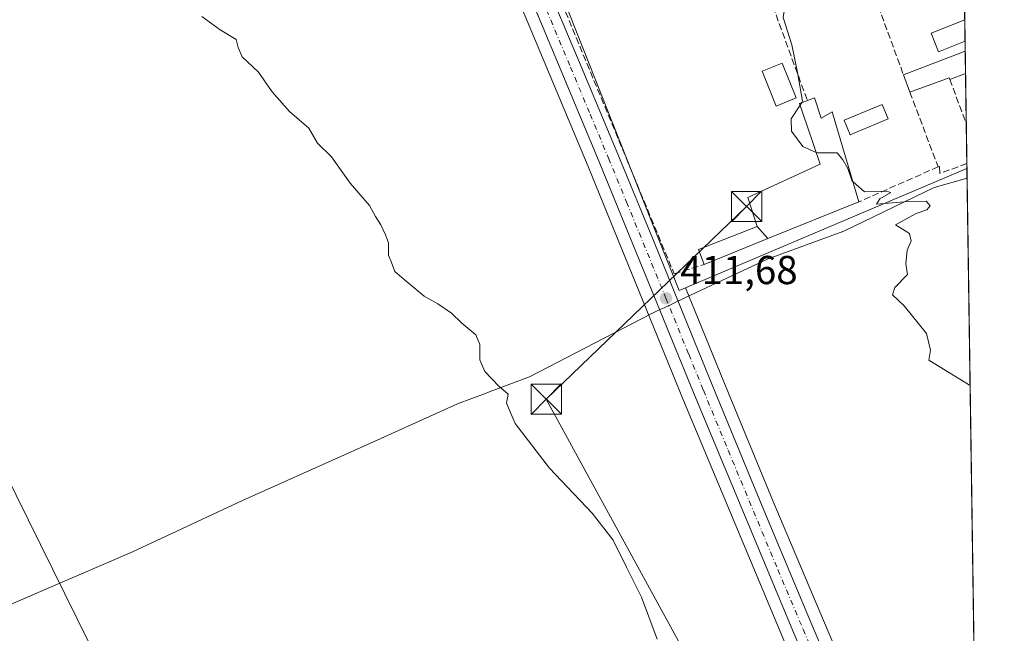
# Model space of a CAD drawing. Units: metres. Extents: x 597020 to 600478, y 4742996 to 4745358.
# Drawn here: x 600213 to 600458, y 4743565 to 4743717 of the extents above; entities that cross this region are included whole.
import ezdxf

# ---------------------------------------------------------------- set-up
doc = ezdxf.new("R2010")
doc.units = ezdxf.units.M
doc.header["$MEASUREMENT"] = 0
doc.linetypes.add('DGN Style 3', pattern=[2.307223458686699, 1.648016756204785, -0.6592067024819142])
doc.linetypes.add('DGN Style 4', pattern=[2.6384748266838614, 1.318413404963828, -0.6592067024819142, 0.001648016756204785, -0.6592067024819142])
for name, color, linetype, lineweight in [('Carretera de calzada única Cxs', 7, 'Continuous', 13), ('Carretera de calzada única eje', 7, 'DGN Style 4', 0), ('Comarca CxS', 21, 'Continuous', 0), ('Comunidad Autónoma CxS', 142, 'Continuous', 0), ('Corriente natural oculto Cxs', 9, 'Continuous', 13), ('Cultivos herbáceos CxS', 92, 'Continuous', 0), ('Curva de nivel normal', 30, 'Continuous', 0), ('Edificación Cxs', 1, 'Continuous', 13), ('Entidad de ámbito territorial', 7, 'Continuous', 0), ('Entidad de ámbito territorial CxS', 92, 'Continuous', 0), ('Huerta CxS', 92, 'Continuous', 0), ('Municipio CxS', 4, 'Continuous', 0), ('Muro lineal', 1, 'DGN Style 3', 13), ('Núcleo urbano CxS', 7, 'Continuous', 0), ('Piscina CxS', 4, 'Continuous', 0), ('Provincia CxS', 1, 'Continuous', 0), ('Punto de cota en terreno', 7, 'Continuous', 0), ('Rótulo de punto de cota en terreno', 7, 'Continuous', 0), ('Tendido', 6, 'Continuous', 0), ('Torre de tendido puntual', 7, 'Continuous', 0)]:
    doc.layers.add(name, color=color, linetype=linetype, lineweight=lineweight)
doc.styles.add('Style-Arial', font='txt')

# ---------------------------------------------------------------- blocks, each defined once
blk = doc.blocks.new('*U15')
at = {"layer": 'Cultivos herbáceos CxS', "color": 92, "linetype": 'Continuous', "lineweight": 0}
blk.add_polyline3d([(600265.0056999996, 4743897.088099999, 418.1959999999963), (600277.6907000003, 4743865.0459, 417.0641999999934), (600277.7191000005, 4743864.976700001, 417.0620000000054), (600295.1710999999, 4743823.915899999, 415.8491000000067), (600310.5236999998, 4743786.3442, 414.4786000000022), (600325.6179000001, 4743749.4933, 413.1794999999984), (600354.2973999997, 4743680.854499999, 412.2186999999976), (600377.8469000002, 4743623.205700001, 411.7370999999985), (600402.6065999996, 4743563.812700001, 412.2027999999991), (600424.9122000001, 4743511.699899999, 412.3929999999964), (600441.2774999999, 4743473.4505, 413.436600000001), (600443.7648999998, 4743466.549900001, 413.492499999993), (600444.2780999999, 4743464.4692, 413.4949999999953), (600446.4615000002, 4743455.6854, 413.4250000000029), (600448.6602999996, 4743444.632900001, 413.5240000000049), (600448.7808999997, 4743443.8367, 413.561400000006), (600448.8118000003, 4743443.577, 413.5739000000031), (600448.8195000002, 4743443.4736, 413.5794000000024), (600450.5581999999, 4743430.821799999, 414.0463000000018), (600450.5756999999, 4743430.709200001, 414.0525000000052), (600450.5950999996, 4743430.6086, 414.0568999999959), (600452.0881000003, 4743423.558700001, 413.9995999999956), (600455.5477, 4743186.486300001, 417.934699999998)], dxfattribs=at)
blk.add_polyline3d([(600448.3408000004, 4743680.3455, 409.5914000000048), (600451.2940999996, 4743477.967800001, 413.1864999999962), (600443.2182999998, 4743496.8599, 412.9891000000061), (600435.0179000003, 4743516.0209, 412.9239999999991), (600423.858, 4743542.070900001, 412.5442999999942), (600412.7215999998, 4743568.092800001, 412.0056999999942), (600400.2490999997, 4743597.694599999, 411.715200000006), (600388.0067999996, 4743627.376300001, 411.4536999999983), (600380.7396999998, 4743645.279300001, 411.4943999999959), (600378.5166999997, 4743650.746300001, 411.9679000000033)], close=True, dxfattribs=at)
blk = doc.blocks.new('5PATER')
at = {"layer": 'Huerta CxS', "linetype": 'Continuous', "lineweight": 0}
h = blk.add_hatch(color=51, dxfattribs=at)
edge = h.paths.add_edge_path()
edge.add_ellipse((0, 0), major_axis=(-0.1095731443231308, -0.1110710700762829), ratio=0.9994222409660322, start_angle=0, end_angle=360)
blk = doc.blocks.new('5TTEND')
at = {"layer": 'Corriente natural oculto Cxs', "color": 7, "linetype": 'Continuous', "lineweight": 0}
for p, q in [((-0.375, 0.3754), (0.375, -0.3746)), ((0.3720000000000001, 0.3784000000000001), (-0.3720000000000001, -0.3776))]:
    blk.add_line(p, q, dxfattribs=at)
at = {"layer": 'Corriente natural oculto Cxs', "color": 7, "linetype": 'Continuous', "lineweight": 0, "flags": 128}
blk.add_lwpolyline([(-0.375, -0.3746), (0.375, -0.3746), (0.375, 0.3754), (-0.375, 0.3754), (-0.3720000000000001, -0.3776)], dxfattribs=at)

msp = doc.modelspace()

# ---------------------------------------------------------------- linework, layer by layer
at = {"layer": 'Carretera de calzada única Cxs', "color": 7, "linetype": 'Continuous', "lineweight": 13}
for points in [[(600427.6700999998, 4743512.880100001, 412.7375000000029), (600405.3701, 4743564.9801, 412.296199999997), (600380.6201, 4743624.350099999, 411.7989999999991), (600357.0701000001, 4743682.0001, 412.3730000000069), (600328.3901000004, 4743750.640100001, 413.2612999999984), (600313.3000999996, 4743787.4801, 414.4377999999998), (600297.9401000004, 4743825.0701, 415.9707000000053), (600280.4801000003, 4743866.1501, 417.241599999994), (600267.7801000001, 4743898.2301, 418.2085999999982)], [(600451.7915000003, 4743443.881899999, 413.2112000000052), (600451.7222999996, 4743445.1315, 413.2180999999982), (600449.3901000004, 4743456.340100001, 413.2743000000046), (600447.1901000004, 4743465.190099999, 413.3255999999965), (600446.6401000004, 4743467.420100001, 413.3828000000067), (600444.0701000001, 4743474.550100001, 413.358699999997), (600427.6700999998, 4743512.880100001, 412.7375000000029), (600405.3701, 4743564.9801, 412.296199999997), (600380.6201, 4743624.350099999, 411.7989999999991), (600357.0701000001, 4743682.0001, 412.3730000000069), (600328.3901000004, 4743750.640100001, 413.2612999999984), (600313.3000999996, 4743787.4801, 414.4377999999998), (600297.9401000004, 4743825.0701, 415.9707000000053), (600280.4801000003, 4743866.1501, 417.241599999994), (600267.7801000001, 4743898.2301, 418.2085999999982)], [(600278.7100999998, 4743884.0001, 417.9799000000057), (600285.0701000001, 4743868.050100001, 417.4731000000029), (600293.8201000001, 4743847.5601, 416.8625000000029), (600302.5301000001, 4743827.0101, 415.9544000000024), (600317.9200999998, 4743789.350099999, 414.4392999999982), (600325.4401000004, 4743770.9301, 413.8418999999994), (600333.0000999998, 4743752.540100001, 413.3937000000006), (600336.7701000003, 4743743.530099999, 413.2468999999983), (600337.6926999995, 4743741.298699999, 413.2118000000046), (600338.1886999998, 4743740.117699999, 413.2084999999934), (600338.6201, 4743739.090100001, 413.2209000000003), (600342.7801000001, 4743729.130100001, 415.4183000000049), (600352.6201, 4743705.710100001, 413.2804000000033), (600361.6700999998, 4743683.9101, 413.0255000000034), (600370.6700999998, 4743662.0801, 413.1171999999933), (600377.9600999998, 4743644.1501, 411.6894999999931), (600385.2301000003, 4743626.2401, 411.6325999999972), (600397.4801000003, 4743596.540100001, 411.8989000000001), (600409.9600999998, 4743566.920100001, 412.2005999999965), (600421.1001000004, 4743540.890100001, 412.6588000000047)], [(600338.1886999998, 4743740.1176, 413.2084999999934), (600338.6201, 4743739.090100001, 413.2209000000003), (600342.7801000001, 4743729.130100001, 415.4183000000049), (600352.6201, 4743705.710100001, 413.2804000000033), (600361.6700999998, 4743683.9101, 413.0255000000034), (600370.6700999998, 4743662.0801, 413.1171999999933), (600377.9600999998, 4743644.1501, 411.6894999999931), (600385.2301000003, 4743626.2401, 411.6325999999972), (600397.4801000003, 4743596.540100001, 411.8989000000001), (600409.9600999998, 4743566.920100001, 412.2005999999965), (600421.1001000004, 4743540.890100001, 412.6588000000047), (600432.2600999996, 4743514.840100001, 412.9087), (600440.4600999998, 4743495.6801, 413.0409999999974), (600448.7100999998, 4743476.380100001, 413.2445000000007), (600451.4283999996, 4743468.7665, 413.3868999999977)]]:
    msp.add_polyline3d(points, dxfattribs=at)
at = {"layer": 'Carretera de calzada única eje', "color": 7, "linetype": 'DGN Style 4', "lineweight": 0}
msp.add_polyline3d([(600337.6401000004, 4743734.970100001, 413.1521999999969), (600349.9200999998, 4743705.5601, 412.966499999995), (600354.8501000004, 4743693.840100001, 412.8628000000026), (600359.3701, 4743682.940099999, 412.574099999998), (600363.8701, 4743672.040100001, 412.5786999999983), (600373.6401000004, 4743648.140100001, 411.9244999999937), (600375.6401000004, 4743643.220100001, 411.8206999999966), (600379.2801000001, 4743634.2501, 411.7532000000065), (600382.9200999998, 4743625.300100001, 411.7801999999938), (600389.0500999996, 4743610.440099999, 411.8539000000019), (600401.4200999998, 4743580.7601, 412.1371000000072), (600407.6700999998, 4743565.940099999, 412.3122000000003), (600413.2301000003, 4743552.9301, 412.4551999999967), (600424.3901000004, 4743526.880100001, 412.8424999999988), (600429.9600999998, 4743513.850099999, 412.8353999999963), (600434.0701000001, 4743504.270099999, 412.9110999999975), (600442.2600999996, 4743485.100099999, 413.0820999999996), (600446.3901000004, 4743475.460100001, 413.2522999999928), (600447.6700999998, 4743471.9001, 413.2636000000057), (600449.0100999996, 4743468.140100001, 413.3408999999957), (600450.4401000004, 4743462.420100001, 413.3304000000062), (600451.5882000001, 4743457.810699999, 413.2900999999983)], dxfattribs=at)
at = {"layer": 'Comarca CxS', "color": 21, "linetype": 'Continuous', "lineweight": 0, "flags": 128}
msp.add_lwpolyline([(598475.5593491339, 4743016.047091007), (597052.2800007372, 4742995.629982535), (597048.9885699447, 4743228.915181986), (597019.6400007367, 4745309.039982513), (597903.0422633092, 4745321.721850479), (599069.9374425476, 4745338.473460954), (600282.8495107685, 4745355.885676607), (600393.6070474697, 4745357.475679843), (600423.8600007643, 4745357.909982512), (600426.3656538705, 4745186.208173715), (600448.3750919689, 4743677.994477591), (600457.6200007623, 4743044.479982535), (599913.7467741627, 4743036.678057582)], close=True, dxfattribs=at)
at = {"layer": 'Comunidad Autónoma CxS', "color": 142, "linetype": 'Continuous', "lineweight": 0, "flags": 128}
msp.add_lwpolyline([(598475.5593491339, 4743016.047091007), (597052.2800007372, 4742995.629982535), (597048.9885699447, 4743228.915181986), (597019.6400007367, 4745309.039982513), (597903.0422633092, 4745321.721850479), (599069.9374425476, 4745338.473460954), (600282.8495107685, 4745355.885676607), (600393.6070474697, 4745357.475679843), (600423.8600007643, 4745357.909982512), (600426.3656538705, 4745186.208173715), (600448.3750919689, 4743677.994477591), (600457.6200007623, 4743044.479982535), (599913.7467741627, 4743036.678057582)], close=True, dxfattribs=at)
at = {"layer": 'Cultivos herbáceos CxS', "color": 92, "linetype": 'Continuous', "lineweight": 0, "extrusion": (0.02883683473672134, 0.01222424977490344, 0.9995093819868867), "elevation": 75712.35341436154, "flags": 128}
msp.add_lwpolyline([(4133116.34533385, -2403051.916520366), (4133116.34533385, -2402976.040533824)], dxfattribs=at)
at = {"layer": 'Cultivos herbáceos CxS', "color": 92, "linetype": 'Continuous', "lineweight": 0, "extrusion": (-0.0002591472012396769, 0.01775771668681701, 0.9998422857335046), "elevation": 84490.85392282263, "flags": 128}
msp.add_lwpolyline([(-669603.9308375848, -4733659.627530031), (-669603.9308375848, -4733457.196254659)], dxfattribs=at)
at = {"layer": 'Cultivos herbáceos CxS', "color": 92, "linetype": 'Continuous', "lineweight": 0}
for points in [[(600265.0056999996, 4743897.088099999, 418.1959999999963), (600277.6907000003, 4743865.0459, 417.0641999999934), (600277.7191000005, 4743864.976700001, 417.0620000000054), (600295.1710999999, 4743823.915899999, 415.8491000000067), (600310.5236999998, 4743786.3442, 414.4786000000022), (600325.6179000001, 4743749.4933, 413.1794999999984), (600354.2973999997, 4743680.854499999, 412.2186999999976), (600377.8469000002, 4743623.205700001, 411.7370999999985), (600402.6065999996, 4743563.812700001, 412.2027999999991), (600424.9122000001, 4743511.699899999, 412.3929999999964), (600441.2774999999, 4743473.4505, 413.436600000001), (600443.7648999998, 4743466.549900001, 413.492499999993), (600444.2780999999, 4743464.4692, 413.4949999999953), (600446.4615000002, 4743455.6854, 413.4250000000029), (600448.6602999996, 4743444.632900001, 413.5240000000049), (600448.7808999997, 4743443.8367, 413.561400000006), (600448.8118000003, 4743443.577, 413.5739000000031), (600448.8195000002, 4743443.4736, 413.5794000000024), (600450.5581999999, 4743430.821799999, 414.0463000000018), (600450.5756999999, 4743430.709200001, 414.0525000000052), (600450.5950999996, 4743430.6086, 414.0568999999959), (600452.0881000003, 4743423.558700001, 413.9995999999956)], [(600378.5166999997, 4743650.746300001, 411.9679000000033), (600380.7396999998, 4743645.279300001, 411.4943999999959), (600388.0067999996, 4743627.376300001, 411.4536999999983), (600400.2490999997, 4743597.694599999, 411.715200000006), (600412.7215999998, 4743568.092800001, 412.0056999999942), (600423.858, 4743542.070900001, 412.5442999999942), (600435.0179000003, 4743516.0209, 412.9239999999991), (600443.2182999998, 4743496.8599, 412.9891000000061), (600451.2940999996, 4743477.967800001, 413.1864999999962)]]:
    msp.add_polyline3d(points, dxfattribs=at)
at = {"layer": 'Curva de nivel normal', "color": 30, "linetype": 'Continuous', "lineweight": 0, "elevation": 410, "flags": 128}
for points in [[(600411.1667999999, 4743735.905400001), (600407.75, 4743732.730000001), (600405.5199999996, 4743728.730000001), (600403.8499999996, 4743725.24), (600402.7300000006, 4743717.859999999), (600404.9100000003, 4743711.060000001), (600406.2999999998, 4743704.189999999), (600407.54, 4743697.07), (600407.3310000002, 4743696.745800001)], [(600258.4199999999, 4743718.15), (600262.9900000002, 4743714.789999999), (600266.9600000001, 4743712.41), (600267.4600000001, 4743710.4), (600268.4400000004, 4743708.09), (600272.4800000006, 4743704.33), (600275.9199999999, 4743699.380000001), (600280.2199999997, 4743694.560000001), (600285.0300000003, 4743690.390000001), (600287.1799999997, 4743686.640000001), (600290.6299999999, 4743683.230000001), (600295.29, 4743676.730000001), (600300.0199999996, 4743671.199999999), (600301.5099999999, 4743668.460000001), (600302.8300000001, 4743666.4), (600303.9800000006, 4743663.92), (600304.7800000003, 4743661.939999999), (600304.7300000006, 4743658.890000001), (600305.5300000003, 4743657.02), (600306.3399999999, 4743654.76), (600308.6799999997, 4743652.779999999), (600313.5899999999, 4743648.680000001), (600316.9800000006, 4743646.730000001), (600320.3700000001, 4743644.470000001), (600323, 4743641.99), (600326.4400000004, 4743639.100000001), (600327.4400000004, 4743636.699999999), (600327.4000000004, 4743632.880000001), (600328.6399999997, 4743629.980000001), (600332.0599999996, 4743626.4), (600334.5099999999, 4743624.32), (600334.0300000003, 4743622.100000001), (600336.2199999997, 4743617.08), (600344.7199999997, 4743605.92), (600355.3099999996, 4743594.800000001), (600360.5599999996, 4743588.100000001), (600363.8300000001, 4743581.369999999), (600367.5300000003, 4743573.890000001), (600371.4199999999, 4743563.460000001)], [(600406.9124999996, 4743696.0966), (600404.7100000001, 4743692.680000001), (600404.8200000003, 4743689.65), (600407.5700000003, 4743685.800000001), (600410.9439000003, 4743684.3761)], [(600407.3310000002, 4743696.745800001), (600406.9124999996, 4743696.0966)], [(600410.9439000003, 4743684.3761), (600411.29, 4743684.230000001), (600416.1600000003, 4743684.300000001), (600417.5800000001, 4743682.52), (600418.7800000003, 4743680.34), (600419.8899999997, 4743677.220000001), (600420.0690000001, 4743677.062899999)], [(600420.0690000001, 4743677.062899999), (600422.9100000003, 4743674.57), (600428.2599999999, 4743674.77), (600429.4500000002, 4743674.390000001), (600426.7100000001, 4743672.880000001), (600425.9199999999, 4743671.529999999), (600433.8700000001, 4743672.189999999), (600438.2300000006, 4743672.220000001), (600439.2100000001, 4743671.140000001), (600438.3700000001, 4743670.08), (600435.7800000003, 4743669.189999999), (600430.6500000004, 4743666.42), (600434.0700000003, 4743664.26), (600434.5199999996, 4743662.4), (600433.5199999996, 4743660.07), (600433.1799999997, 4743656.730000001), (600433.5599999996, 4743654.07), (600430.4800000006, 4743650.84), (600429.8499999996, 4743649.02), (600432.7400000002, 4743646.25), (600438.3399999999, 4743639.380000001), (600439.2999999998, 4743635.27), (600438.9199999999, 4743632.779999999), (600449.1271000003, 4743626.465399999)]]:
    msp.add_lwpolyline(points, dxfattribs=at)
at = {"layer": 'Edificación Cxs', "color": 1, "linetype": 'Continuous', "lineweight": 13, "flags": 128}
for points, elevation in [([(600447.9956999999, 4743703.995300001), (600444.0800999999, 4743702.4901), (600443.9401000004, 4743702.860099999), (600434.1700999998, 4743699.340100001), (600432.5800999999, 4743703.670100001), (600447.9145999998, 4743709.550100001)], 414.8310000000056), ([(600398.9621000001, 4743662.987299999), (600396.2799000005, 4743665.940300001), (600393.9200999998, 4743673.1801), (600411.9401000004, 4743681.4801), (600408.7549000002, 4743690.740499999), (600406.7600999996, 4743696.540100001), (600408.7301000003, 4743697.2501), (600410.5301000001, 4743697.9001), (600412.1700999998, 4743692.880100001), (600414.9200999998, 4743694.470100001), (600421.5401, 4743672.090100001)], 418.8451000000059), ([(600398.9621000001, 4743662.987299999), (600397.4801000003, 4743662.390100001), (600383.1001000004, 4743656.5101), (600381.7500999998, 4743660.280099999), (600396.2799000005, 4743665.940300001)], 414.9866999999941)]:
    msp.add_lwpolyline(points, close=True, dxfattribs=dict(at, elevation=elevation))
at = {"layer": 'Edificación Cxs', "color": 1, "linetype": 'Continuous', "lineweight": 13, "extrusion": (0.2085774751459706, 0.07997936365360313, 0.9747300848190216), "elevation": 505039.460704314, "flags": 128}
msp.add_lwpolyline([(4214265.561027285, -2201850.333088374), (4214265.561027285, -2201867.181958182)], dxfattribs=at)
at = {"layer": 'Edificación Cxs', "color": 1, "linetype": 'Continuous', "lineweight": 13, "extrusion": (-0.002098385438789308, 0.1435481707237252, 0.9896411063918185), "elevation": 680097.666199592, "flags": 128}
msp.add_lwpolyline([(-669719.8529226596, -4685323.963798525), (-669719.8529226596, -4685318.350254966)], dxfattribs=at)
at = {"layer": 'Edificación Cxs', "color": 1, "linetype": 'Continuous', "lineweight": 13, "extrusion": (0.1024795136719851, -0.2790794303477521, 0.9547840702663235), "elevation": -1261942.005157933, "flags": 128}
msp.add_lwpolyline([(2198790.776333086, 4054136.935318607), (2198790.776333086, 4054141.76646316)], dxfattribs=at)
at = {"layer": 'Edificación Cxs', "color": 1, "linetype": 'Continuous', "lineweight": 13, "extrusion": (0.08294222759331675, 0.1251728232098127, 0.9886618993425121), "elevation": 643992.2940393608, "flags": 128}
msp.add_lwpolyline([(2119716.505745947, -4237372.11468072), (2119716.826824944, -4237372.348433339), (2119723.026809101, -4237363.922017698)], dxfattribs=at)
at = {"layer": 'Edificación Cxs', "color": 1, "linetype": 'Continuous', "lineweight": 13, "extrusion": (0.06468303103371173, 0.02486487342007954, 0.9975960322525823), "elevation": 157201.2786958048, "flags": 128}
msp.add_lwpolyline([(4212369.802944109, -2257098.571490801), (4212369.802944108, -2257094.366438558)], dxfattribs=at)
at = {"layer": 'Edificación Cxs', "color": 1, "linetype": 'Continuous', "lineweight": 13, "extrusion": (-0.08914231159695062, -0.03219027919119873, 0.9954985857391988), "elevation": -205812.7739498448, "flags": 128}
msp.add_lwpolyline([(-4257777.446282495, 2166131.744240576), (-4257777.446282495, 2166133.666660103)], dxfattribs=at)
at = {"layer": 'Edificación Cxs', "color": 1, "linetype": 'Continuous', "lineweight": 13}
for points in [[(600383.1001000004, 4743656.5101, 412.6067999999942), (600381.7500999998, 4743660.280099999, 412.757500000007), (600396.2801000001, 4743665.940099999, 414.9866999999941), (600393.9200999998, 4743673.1801, 414.9777000000031), (600411.9401000004, 4743681.4801, 418.8451000000059), (600408.7549000002, 4743690.740499999, 413.9358999999968), (600406.7600999996, 4743696.540100001, 411.8445000000065), (600408.7301000003, 4743697.2501, 411.8408999999957)], [(600410.5301000001, 4743697.9001, 412.0231000000058), (600412.1700999998, 4743692.880100001, 412.295299999998), (600414.9200999998, 4743694.470100001, 411.6000000000058), (600421.5401, 4743672.090100001, 415.2366000000038)], [(600421.5401, 4743672.090100001, 415.2366000000038), (600398.9619000005, 4743662.987500001, 413.8782000000065), (600397.4801000003, 4743662.390100001, 413.397299999997), (600383.1001000004, 4743656.5101, 412.6067999999942)]]:
    msp.add_polyline3d(points, dxfattribs=at)
at = {"layer": 'Entidad de ámbito territorial', "color": 7, "linetype": 'Continuous', "lineweight": 0, "flags": 128}
msp.add_lwpolyline([(600448.3750919695, 4743677.994477592), (600440.1960000009, 4743675.619000001), (600417.775000001, 4743664.780000002), (600398.9650000018, 4743657.947000001), (600378.4730000021, 4743648.307999998), (600373.1730000003, 4743645.814000002), (600371.9820000002, 4743645.254000003), (600369.9870000003, 4743644.315999999), (600339.775000002, 4743628.629000001), (600329.9920000001, 4743624.978000003), (600329.0010000011, 4743624.608000001), (600321.8520000018, 4743621.939999999), (600299.4190000009, 4743611.734999998), (600268.5380000009, 4743597.941000002), (600241.0700000003, 4743585.101000001), (600220.2640000003, 4743576.197000002), (600200.3440000004, 4743567.565000001)], dxfattribs=at)
msp.add_lwpolyline([(600448.3750919695, 4743677.994477592), (600440.1960000009, 4743675.619000001), (600417.775000001, 4743664.780000002), (600398.9650000018, 4743657.947000001), (600378.4730000021, 4743648.307999998), (600373.1730000003, 4743645.814000002), (600371.9820000002, 4743645.254000003), (600369.9870000003, 4743644.315999999), (600339.775000002, 4743628.629000001), (600329.9920000001, 4743624.978000003), (600329.0010000011, 4743624.608000001), (600321.8520000018, 4743621.939999999), (600299.4190000009, 4743611.734999998), (600268.5380000009, 4743597.941000002), (600241.0700000003, 4743585.101000001), (600220.2640000003, 4743576.197000002), (600200.3440000004, 4743567.565000001)], dxfattribs=at)
at = {"layer": 'Entidad de ámbito territorial CxS', "color": 92, "linetype": 'Continuous', "lineweight": 0, "flags": 128}
for points in [[(600426.3656538705, 4745186.208173715), (600448.3750919689, 4743677.994477591), (600440.1960000002, 4743675.619), (600417.7750000004, 4743664.78), (600398.964999999, 4743657.947000001), (600378.4729999994, 4743648.307999999), (600373.1729999997, 4743645.814), (600371.9819999996, 4743645.254000002), (600369.9869999997, 4743644.316000001), (600339.7750000014, 4743628.629000001), (600329.9919999995, 4743624.978000001), (600329.0010000005, 4743624.608), (600321.851999999, 4743621.939999999), (600299.4190000005, 4743611.734999998), (600268.5380000003, 4743597.941000001), (600241.0699999997, 4743585.101), (600220.2639999997, 4743576.197000002), (600200.3439999998, 4743567.564999999)], [(600200.3439999998, 4743567.564999999), (600220.2639999997, 4743576.197000002), (600241.0699999997, 4743585.101), (600268.5380000003, 4743597.941000001), (600299.4190000005, 4743611.734999998), (600321.851999999, 4743621.939999999), (600329.0010000005, 4743624.608), (600329.9919999995, 4743624.978000001), (600339.7750000014, 4743628.629000001), (600369.9869999997, 4743644.316000001), (600371.9819999996, 4743645.254000002), (600373.1729999997, 4743645.814), (600378.4729999994, 4743648.307999999), (600398.964999999, 4743657.947000001), (600417.7750000004, 4743664.78), (600440.1960000002, 4743675.619), (600448.3750919689, 4743677.994477591), (600457.6200007623, 4743044.479982535)]]:
    msp.add_lwpolyline(points, dxfattribs=at)
at = {"layer": 'Municipio CxS', "color": 4, "linetype": 'Continuous', "lineweight": 0, "flags": 128}
msp.add_lwpolyline([(599069.9374425476, 4745338.473460954), (600282.8495107685, 4745355.885676607), (600282.9709999993, 4745355.757999999), (600306.956000001, 4745334.879000001), (600317.8339999999, 4745324.418999999), (600328.6900000012, 4745316.881), (600337.9279999993, 4745302.244999999), (600341.9379999993, 4745295.891000002), (600353.338000001, 4745279.014), (600354.9159999992, 4745276.677999999), (600358.7910000011, 4745268.343), (600365.5109999999, 4745253.887999999), (600369.267, 4745244.641000001), (600376.0739999998, 4745235.037000001), (600389.6760000007, 4745217.480000001), (600414.1089999997, 4745195.437000001), (600426.3656538705, 4745186.208173715), (600448.3750919689, 4743677.994477591), (600457.6200007623, 4743044.479982535), (599913.7467741627, 4743036.678057582), (598475.5593491339, 4743016.047091007)], dxfattribs=at)
at = {"layer": 'Muro lineal', "color": 1, "linetype": 'DGN Style 3', "lineweight": 13, "extrusion": (0.04191441811909735, -0.1140393686622436, 0.9925916602253188), "elevation": -515390.4316533293, "flags": 128}
msp.add_lwpolyline([(2200054.661557552, 4214012.621285045), (2200054.661557552, 4213950.184111054)], dxfattribs=at)
at = {"layer": 'Muro lineal', "color": 1, "linetype": 'DGN Style 3', "lineweight": 13, "extrusion": (0.03541867274907062, -0.09694672978686969, 0.9946591623286472), "elevation": -438210.613844458, "flags": 128}
msp.add_lwpolyline([(2191785.033746144, 4227023.783403198), (2191785.033746144, 4226961.584538)], dxfattribs=at)
at = {"layer": 'Muro lineal', "color": 1, "linetype": 'DGN Style 3', "lineweight": 13, "extrusion": (-0.9337975878995645, -0.3531290404729999, 0.05763632194696248), "elevation": -2235808.586638529, "flags": 128}
msp.add_lwpolyline([(-4224646.561390967, 129491.2083060688), (-4224634.881932179, 129490.4436349142), (-4224634.860759323, 129490.4438352472)], dxfattribs=at)
at = {"layer": 'Muro lineal', "color": 1, "linetype": 'DGN Style 3', "lineweight": 13, "extrusion": (0.9355660311641666, 0.3529896773962575, 0.01069995249597073), "elevation": 2236227.136526198, "flags": 128}
msp.add_lwpolyline([(4226338.84219606, -23515.47560101052), (4226328.296729912, -23517.20830020084), (4226318.995436938, -23517.86273766485)], dxfattribs=at)
at = {"layer": 'Muro lineal', "color": 1, "linetype": 'DGN Style 3', "lineweight": 13, "extrusion": (0.1765601733829029, 0.07804211121847808, 0.9811910792763874), "elevation": 476624.1425101694, "flags": 128}
msp.add_lwpolyline([(4095987.295117772, -2420486.449498371), (4095987.295117773, -2420464.54252927)], dxfattribs=at)
at = {"layer": 'Muro lineal', "color": 1, "linetype": 'DGN Style 3', "lineweight": 13}
for points in [[(600387.5000999998, 4743755.360099999, 418.2606999999989), (600351.2600999996, 4743740.2301, 414.2532000000065), (600346.0500999996, 4743725.670100001, 415.296199999997), (600375.6700999998, 4743654.2501, 412.5584999999992), (600383.1001000004, 4743656.5101, 412.6067999999942)], [(600448.3225999996, 4743681.5909, 410.777900000001), (600448.3198999995, 4743681.59, 410.777900000001), (600441.6201, 4743679.170100001, 410.7819000000018), (600441.5701000001, 4743680.940099999, 411.0206999999937), (600441.2001, 4743680.780099999, 411.007700000002)]]:
    msp.add_polyline3d(points, dxfattribs=at)
at = {"layer": 'Núcleo urbano CxS', "color": 7, "linetype": 'Continuous', "lineweight": 0, "extrusion": (9.775944435804424e-05, -0.006697649957637823, 0.9999775657124194), "elevation": -31303.6581983296, "flags": 128}
msp.add_lwpolyline([(600447.7581060963, 4743614.063389411), (600447.8361095955, 4743608.719369547)], dxfattribs=at)
at = {"layer": 'Núcleo urbano CxS', "color": 7, "linetype": 'Continuous', "lineweight": 0, "extrusion": (-0.000286452799758282, 0.0196353306224097, 0.9998071672758414), "elevation": 93381.6481567766, "flags": 128}
msp.add_lwpolyline([(-669580.9434948792, -4733527.483101808), (-669580.9434948791, -4733525.048973494)], dxfattribs=at)
at = {"layer": 'Núcleo urbano CxS', "color": 7, "linetype": 'Continuous', "lineweight": 0, "extrusion": (-8.392858576710478e-05, 0.005741459474312933, 0.9999835141636573), "elevation": 27594.83634586046, "flags": 128}
msp.add_lwpolyline([(600447.946747901, 4743629.301454398), (600448.027950578, 4743623.74656284)], dxfattribs=at)
at = {"layer": 'Núcleo urbano CxS', "color": 7, "linetype": 'Continuous', "lineweight": 0, "extrusion": (-5.264079768069059e-06, 0.0003609311362996332, 0.9999999348505002), "elevation": 2118.443240471094, "flags": 128}
msp.add_lwpolyline([(600447.9978470769, 4743703.539672064), (600448.179647101, 4743691.074571251)], dxfattribs=at)
at = {"layer": 'Núcleo urbano CxS', "color": 7, "linetype": 'Continuous', "lineweight": 0, "extrusion": (-0.0001151890937746748, 0.007895934356992724, 0.999968819989955), "elevation": 37796.15718394903, "flags": 128}
msp.add_lwpolyline([(600448.2206827981, 4743540.96640803), (600448.3656918394, 4743531.026698175)], dxfattribs=at)
at = {"layer": 'Núcleo urbano CxS', "color": 7, "linetype": 'Continuous', "lineweight": 0, "extrusion": (0.02883683473672134, 0.01222424977490344, 0.9995093819868867), "elevation": 75712.35341436154, "flags": 128}
msp.add_lwpolyline([(4133116.34533385, -2403051.916520366), (4133116.34533385, -2402976.040533824)], dxfattribs=at)
at = {"layer": 'Núcleo urbano CxS', "color": 7, "linetype": 'Continuous', "lineweight": 0, "extrusion": (-0.0006423788099862531, 0.04395353519007432, 0.9990333698599659), "elevation": 208525.0011824487, "flags": 128}
msp.add_lwpolyline([(-669705.4819084672, -4729806.051202494), (-669705.4819084672, -4729804.804564467)], dxfattribs=at)
at = {"layer": 'Núcleo urbano CxS', "color": 7, "linetype": 'Continuous', "lineweight": 0}
for points in [[(600402.6065999996, 4743563.812700001, 412.2027999999991), (600377.8469000002, 4743623.205700001, 411.7370999999985), (600354.2973999997, 4743680.854499999, 412.2186999999976), (600325.6179000001, 4743749.4933, 413.1794999999984), (600310.5236999998, 4743786.3442, 414.4786000000022), (600295.1710999999, 4743823.915899999, 415.8491000000067), (600277.7191000005, 4743864.976700001, 417.0620000000054), (600277.6907000003, 4743865.0459, 417.0641999999934), (600265.0056999996, 4743897.088099999, 418.1959999999963)], [(600265.0056999996, 4743897.088099999, 418.1959999999963), (600277.6907000003, 4743865.0459, 417.0641999999934), (600277.7191000005, 4743864.976700001, 417.0620000000054), (600295.1710999999, 4743823.915899999, 415.8491000000067), (600310.5236999998, 4743786.3442, 414.4786000000022), (600325.6179000001, 4743749.4933, 413.1794999999984), (600354.2973999997, 4743680.854499999, 412.2186999999976), (600377.8469000002, 4743623.205700001, 411.7370999999985), (600402.6065999996, 4743563.812700001, 412.2027999999991), (600424.9122000001, 4743511.699899999, 412.3929999999964), (600441.2774999999, 4743473.4505, 413.436600000001), (600443.7648999998, 4743466.549900001, 413.492499999993), (600444.2780999999, 4743464.4692, 413.4949999999953), (600446.4615000002, 4743455.6854, 413.4250000000029), (600448.6602999996, 4743444.632900001, 413.5240000000049), (600448.7808999997, 4743443.8367, 413.561400000006), (600448.8118000003, 4743443.577, 413.5739000000031), (600448.8195000002, 4743443.4736, 413.5794000000024), (600450.5581999999, 4743430.821799999, 414.0463000000018), (600450.5756999999, 4743430.709200001, 414.0525000000052), (600450.5950999996, 4743430.6086, 414.0568999999959), (600452.0881000003, 4743423.558700001, 413.9995999999956)], [(600281.4999000002, 4743885.103599999, 418.061600000001), (600287.8432999998, 4743869.194900001, 417.545100000003), (600296.5806999998, 4743848.7345, 416.9228000000003), (600305.2997000003, 4743828.163000001, 415.8730999999971), (600320.6973000001, 4743790.4845, 414.3828999999969), (600328.2160999998, 4743772.067299999, 413.8782999999967), (600335.7720999997, 4743753.6875, 413.3907000000036), (600339.5278000003, 4743744.677999999, 413.2326999999932), (600340.0425000006, 4743743.451500001, 413.2213999999949), (600339.9112999998, 4743743.386700001, 413.2216999999946), (600341.9678999997, 4743738.1953, 413.0718999999954), (600369.9907000001, 4743667.4615, 411.9266000000061), (600376.8863000004, 4743650.055299999, 412.0114999999932), (600377.3192999996, 4743650.238700001, 412.0390000000043), (600378.5166999997, 4743650.746300001, 411.9679000000033), (600380.7396999998, 4743645.279300001, 411.4943999999959), (600388.0067999996, 4743627.376300001, 411.4536999999983), (600400.2490999997, 4743597.694599999, 411.715200000006), (600412.7215999998, 4743568.092800001, 412.0056999999942), (600423.858, 4743542.070900001, 412.5442999999942)], [(600340.0425000006, 4743743.451500001, 413.2213999999949), (600339.9112999998, 4743743.386700001, 413.2216999999946), (600341.9678999997, 4743738.1953, 413.0718999999954), (600369.9907000001, 4743667.4615, 411.9266000000061), (600376.8863000004, 4743650.055299999, 412.0114999999932), (600377.3192999996, 4743650.238700001, 412.0390000000043), (600378.5166999997, 4743650.746300001, 411.9679000000033)], [(600340.0425000006, 4743743.451500001, 413.2213999999949), (600339.9112999998, 4743743.386700001, 413.2216999999946), (600341.9678999997, 4743738.1953, 413.0718999999954), (600369.9907000001, 4743667.4615, 411.9266000000061), (600376.8863000004, 4743650.055299999, 412.0114999999932), (600377.3192999996, 4743650.238700001, 412.0390000000043), (600378.5166999997, 4743650.746300001, 411.9679000000033)], [(600378.5166999997, 4743650.746300001, 411.9679000000033), (600380.7396999998, 4743645.279300001, 411.4943999999959), (600388.0067999996, 4743627.376300001, 411.4536999999983), (600400.2490999997, 4743597.694599999, 411.715200000006), (600412.7215999998, 4743568.092800001, 412.0056999999942), (600423.858, 4743542.070900001, 412.5442999999942), (600435.0179000003, 4743516.0209, 412.9239999999991), (600443.2182999998, 4743496.8599, 412.9891000000061), (600451.2940999996, 4743477.967800001, 413.1864999999962)]]:
    msp.add_polyline3d(points, dxfattribs=at)
msp.add_polyline3d([(600448.3408000004, 4743680.3455, 409.5914000000048), (600378.5166999997, 4743650.746300001, 411.9679000000033), (600377.3192999996, 4743650.238700001, 412.0390000000043), (600376.8863000004, 4743650.055299999, 412.0114999999932), (600369.9907000001, 4743667.4615, 411.9266000000061), (600341.9678999997, 4743738.1953, 413.0718999999954), (600339.9112999998, 4743743.386700001, 413.2216999999946), (600340.0425000006, 4743743.451500001, 413.2213999999949), (600404.7473999998, 4743775.360500001, 411.6491999999998), (600421.1764000002, 4743795.3443, 411.2127000000037), (600446.2582, 4743823.0551, 410.1493999999948)], close=True, dxfattribs=at)
at = {"layer": 'Piscina CxS', "color": 4, "linetype": 'Continuous', "lineweight": 0, "extrusion": (9.775944435804424e-05, -0.006697649957637823, 0.9999775657124194), "elevation": -31303.6581983296, "flags": 128}
msp.add_lwpolyline([(600447.7581060963, 4743614.063389411), (600447.8361095955, 4743608.719369547)], dxfattribs=at)
at = {"layer": 'Piscina CxS', "color": 4, "linetype": 'Continuous', "lineweight": 0}
for points in [[(600447.8789999997, 4743711.9835, 409.373900000006), (600441.3154999996, 4743709.3529, 409.4045000000042), (600439.4594000002, 4743713.984200001, 409.4094999999944), (600447.801, 4743717.327400001, 409.4097000000039)], [(600405.9700999996, 4743697.9101, 410.2943999999989), (600400.9700999996, 4743695.890100001, 410.3709999999992), (600397.4801000003, 4743704.540100001, 410.4354000000022), (600402.4801000003, 4743706.5601, 410.5639999999985), (600405.9700999996, 4743697.9101, 410.2943999999989)], [(600428.7901, 4743692.690099999, 409.6818999999959), (600419.3701, 4743688.7501, 409.7091999999975), (600417.8701, 4743692.360099999, 410.0500000000029), (600427.2801000001, 4743696.290100001, 409.719299999997), (600428.7901, 4743692.690099999, 409.6818999999959)]]:
    msp.add_polyline3d(points, dxfattribs=at)
for points in [[(600447.8790999996, 4743711.9834, 409.373900000006), (600441.3154999996, 4743709.3529, 409.4045000000042), (600439.4594000002, 4743713.984200001, 409.4094999999944), (600447.8010999998, 4743717.327400001, 409.409799999994)], [(600405.9700999996, 4743697.9101, 410.2943999999989), (600400.9700999996, 4743695.890100001, 410.3709999999992), (600397.4801000003, 4743704.540100001, 410.4354000000022), (600402.4801000003, 4743706.5601, 410.5639999999985)], [(600428.7901, 4743692.690099999, 409.6818999999959), (600419.3701, 4743688.7501, 409.7091999999975), (600417.8701, 4743692.360099999, 410.0500000000029), (600427.2801000001, 4743696.290100001, 409.719299999997)]]:
    msp.add_3dface(points, dxfattribs=at)
at = {"layer": 'Provincia CxS', "color": 1, "linetype": 'Continuous', "lineweight": 0, "flags": 128}
msp.add_lwpolyline([(598475.5593491339, 4743016.047091007), (597052.2800007372, 4742995.629982535), (597048.9885699447, 4743228.915181986), (597019.6400007367, 4745309.039982513), (597903.0422633092, 4745321.721850479), (599069.9374425476, 4745338.473460954), (600282.8495107685, 4745355.885676607), (600393.6070474697, 4745357.475679843), (600423.8600007643, 4745357.909982512), (600426.3656538705, 4745186.208173715), (600448.3750919689, 4743677.994477591), (600457.6200007623, 4743044.479982535), (599913.7467741627, 4743036.678057582)], close=True, dxfattribs=at)
at = {"layer": 'Tendido', "color": 6, "linetype": 'Continuous', "lineweight": 0}
for points in [[(600263.4656999996, 4743492.549900001, 407.4040999999997), (600233.4870999996, 4743556.262900001, 407.7004000000015), (600151.8028999995, 4743721.905400001, 409.0856000000058), (600094.8715000004, 4743840.8202, 410.3886000000057), (600041.1261999998, 4743950.999199999, 415.3371000000043), (599975.9856000004, 4744083.927999999, 422.6661000000022), (599910.1500000004, 4744218.26, 433.8233000000037)], [(600424, 4743473.980000001, 416.1922999999952), (600386.9151999997, 4743544.3673, 412.4306999999972), (600343.9165000003, 4743623.092300001, 412.0081999999966), (600393.6591999996, 4743670.933900001, 414.732799999998)]]:
    msp.add_polyline3d(points, dxfattribs=at)

# ---------------------------------------------------------------- block references
at = {"layer": 'Cultivos herbáceos CxS', "color": 92, "linetype": 'Continuous', "lineweight": 0}
msp.add_blockref('*U15', (0, 0), dxfattribs=at)
at = {"layer": 'Punto de cota en terreno', "color": 7, "linetype": 'Continuous', "lineweight": 0, "xscale": 10, "yscale": 10, "zscale": 10}
msp.add_blockref('5PATER', (600373.6399999997, 4743648.140000001, 411.679999999993), dxfattribs=at)
at = {"layer": 'Torre de tendido puntual', "color": 7, "linetype": 'Continuous', "lineweight": 0, "xscale": 10, "yscale": 10, "zscale": 10}
for p in [(600393.6591999996, 4743670.933900001, 414.732799999998), (600343.9165000003, 4743623.092300001, 412.0081999999966)]:
    msp.add_blockref('5TTEND', p, dxfattribs=at)

# ---------------------------------------------------------------- texts
at = {"layer": 'Rótulo de punto de cota en terreno', "color": 7, "linetype": 'Continuous', "lineweight": 0, "style": 'Style-Arial'}
msp.add_text('411,68', height=7.000000000000002, dxfattribs=at).set_placement((600377.1677999999, 4743651.6678))

doc.saveas('drawing.dxf')
